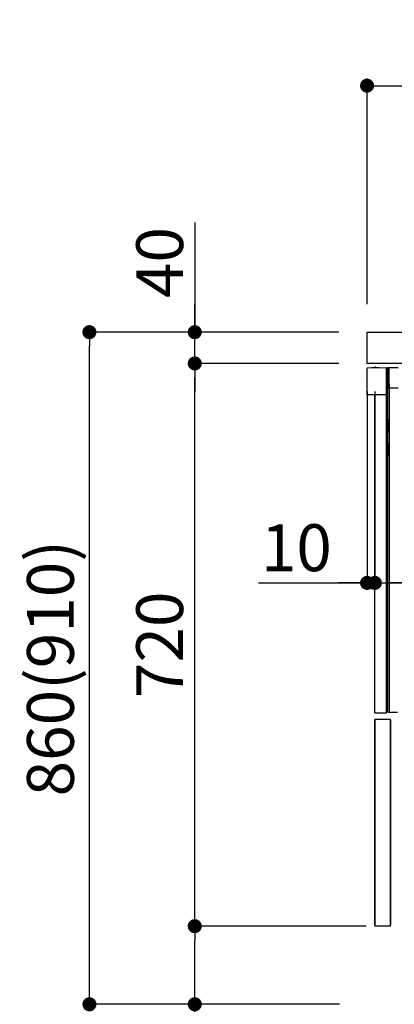
# Model space of a CAD drawing. Extents: x 0 to 26473, y -22053 to -13183.
# Drawn here: x 22189 to 22669, y -19873 to -18613 of the extents above; entities that cross this region are included whole.
import ezdxf

# ---------------------------------------------------------------- set-up
doc = ezdxf.new("R2010")
doc.units = 0
doc.header["$LTSCALE"] = 50
doc.header["$MEASUREMENT"] = 0
doc.linetypes.add('HIDDEN', pattern=[0.375, 0.25, -0.125])
doc.linetypes.add('PHANTOM', pattern=[2.5, 1.25, -0.25, 0.25, -0.25, 0.25, -0.25])
doc.layers.get('0').update_dxf_attribs({"linetype": 'CONTINUOUS'})
doc.layers.get('DEFPOINTS').update_dxf_attribs({"color": 146, "linetype": 'CONTINUOUS'})
for name, color, linetype in [('121-キャビネット（中）', 253, 'HIDDEN'), ('126-甲板', 2, 'CONTINUOUS'), ('150-機器', 8, 'CONTINUOUS'), ('166-寸法B', 11, 'CONTINUOUS')]:
    doc.layers.add(name, color=color, linetype=linetype)
doc.styles.add('KH001', font='txt')
doc.dimstyles.new('KH1xx030', dxfattribs={"dimscale": 30, "dimtxt": 2, "dimasz": 0.6, "dimexe": 0.3, "dimexo": 1.2, "dimgap": 0.5, "dimtad": 3, "dimdec": 1, "dimdsep": 46, "dimlunit": 6, "dimtxsty": 'KH001', "dimblk": 'DOT', "dimcen": 1, "dimdle": 1, "dimclrd": 256, "dimclre": 256, "dimclrt": 256, "dimadec": 0, "dimazin": 0, "dimtfac": 1, "dimtdec": 1, "dimtix": 1, "dimtmove": 2, "dimatfit": 3, "dimldrblk": 'CLOSEDBLANK', "dimfxl": 1, "dimtolj": 1, "dimtzin": 0, "dimlwd": -1, "dimlwe": -1, "dimarcsym": 0})

# ---------------------------------------------------------------- blocks, each defined once
blk = doc.blocks.new('RKW-404AM-SV_D')
at = {"layer": '150-機器', "color": 13, "linetype": 'Continuous'}
for p, q in [((-66, 449.5), (-41, 450)), ((-66, 415), (-66, 449.5)), ((-60.3, 449.7), (-50.3, 449.9)), ((-60.3, 449.7), (-60.3, 449.6)), ((-50.3, 449.9), (-50.3, 449.8)), ((-41, 415), (-41, 450)), ((-39.5, 9), (-39.5, 450)), ((-39.5, 450), (-37.5, 450)), ((-37.5, 429.5), (-37.5, 450)), ((-37.5, 450), (-26, 449.8)), ((-38.5, 424), (-38.5, 429.5)), ((-38.5, 429.5), (-37.5, 429.5)), ((-38.5, 429), (-37.5, 429)), ((-37.5, 429), (-37.5, 9)), ((-39.5, 424), (-38.5, 424)), ((-37.5, 424), (-26, 424)), ((-41, 415), (-66, 415)), ((-56, 8), (-56, 415)), ((-41, 8), (-41, 415)), ((-38.5, 383), (-39.5, 383)), ((-38.5, 367), (-38.5, 383)), ((-38.5, 367), (-39.5, 367)), ((-39.5, 353), (-38.5, 353)), ((-38.5, 337), (-38.5, 353)), ((-38.5, 337), (-39.5, 337)), ((-37.5, 297.4), (-37.5, 297.4)), ((-37.5, 292.5), (-37.5, 292.5)), ((-56, 8), (-41, 8)), ((-39.5, 9), (-27, 9))]:
    blk.add_line(p, q, dxfattribs=at)
at = {"layer": '150-機器', "color": 13, "linetype": 'PHANTOM'}
for p, q in [((-59.3, 449.7), (-59.3, 449.6)), ((-51.3, 449.8), (-51.3, 449.8))]:
    blk.add_line(p, q, dxfattribs=at)
at = {"layer": '150-機器', "color": 13, "linetype": 'Continuous'}
blk.add_arc((-55.3, 449.5), 0.813, 23.7499, 158.5101, dxfattribs=at)
blk = doc.blocks.new('_Dot')
at = {"color": 0, "linetype": 'ByBlock', "lineweight": -2}
blk.add_line((-0.5, 0), (-1, 0), dxfattribs=at)
at = {"color": 0, "linetype": 'ByBlock', "const_width": 0.5}
blk.add_lwpolyline([(-0.25, 0, 1), (0.25, 0, 1)], format="xyb", close=True, dxfattribs=at)
blk = doc.blocks.new('*D158')
at = {"layer": '166-寸法B', "linetype": 'ByBlock', "transparency": 16777216}
for p, q in [((22634.5, -19088.5), (22634.5, -19342.3)), ((22644.5, -19088.5), (22644.5, -19342.3)), ((22495.2, -19333.3), (22634.5, -19333.3)), ((22616.5, -19333.3), (22598.5, -19333.3)), ((22634.5, -19333.3), (22644.5, -19333.3)), ((22634.5, -19333.3), (22644.5, -19333.3)), ((22662.5, -19333.3), (22680.5, -19333.3))]:
    blk.add_line(p, q, dxfattribs=at)
at = {"layer": 'DEFPOINTS', "color": 0, "transparency": 16777216}
for p in [(22634.5, -19052.5), (22644.5, -19052.5), (22644.5, -19333.3)]:
    blk.add_point(p, dxfattribs=at)
at = {"layer": '166-寸法B', "transparency": 16777216, "xscale": 18, "yscale": 18, "zscale": 18}
blk.add_blockref('_Dot', (22634.5, -19333.3), dxfattribs=at)
at = {"layer": '166-寸法B', "transparency": 16777216, "xscale": 18, "yscale": 18, "zscale": 18, "rotation": 180}
blk.add_blockref('_Dot', (22644.5, -19333.3), dxfattribs=at)
at = {"layer": '166-寸法B', "transparency": 16777216, "insert": (22543.9, -19288.3), "char_height": 60, "attachment_point": 5, "style": 'KH001'}
blk.add_mtext('\\A1;10', dxfattribs=at)
blk = doc.blocks.new('_ClosedBlank')
at = {"color": 0, "linetype": 'ByBlock', "lineweight": -2}
for p, q in [((-1, 0.167), (0, 0)), ((-1, 0.167), (-1, -0.167)), ((0, 0), (-1, -0.167))]:
    blk.add_line(p, q, dxfattribs=at)
blk = doc.blocks.new('*D161')
at = {"layer": '166-寸法B', "transparency": 16777216}
for p, q in [((22644.5, -19088.5), (22644.5, -19342.3)), ((23284.5, -19088.5), (23284.5, -19342.3)), ((23266.5, -19333.3), (22662.5, -19333.3))]:
    blk.add_line(p, q, dxfattribs=at)
at = {"layer": 'DEFPOINTS', "color": 0, "transparency": 16777216}
for p in [(22644.5, -19052.5), (23284.5, -19052.5), (22644.5, -19333.3)]:
    blk.add_point(p, dxfattribs=at)
at = {"layer": '166-寸法B', "transparency": 16777216, "xscale": 18, "yscale": 18, "zscale": 18, "rotation": 180}
blk.add_blockref('_Dot', (22644.5, -19333.3), dxfattribs=at)
at = {"layer": '166-寸法B', "transparency": 16777216, "xscale": 18, "yscale": 18, "zscale": 18}
blk.add_blockref('_Dot', (23284.5, -19333.3), dxfattribs=at)
at = {"layer": '166-寸法B', "transparency": 16777216, "insert": (22964.5, -19288.3), "char_height": 60, "attachment_point": 5, "style": 'KH001'}
blk.add_mtext('\\A1;640', dxfattribs=at)
blk = doc.blocks.new('*D164')
at = {"layer": '166-寸法B', "transparency": 16777216}
for p, q in [((22634.5, -18976.5), (22634.5, -18688.1)), ((23434.5, -18754.5), (23434.5, -18688.1)), ((22652.5, -18697.1), (23416.5, -18697.1))]:
    blk.add_line(p, q, dxfattribs=at)
at = {"layer": 'DEFPOINTS', "color": 0, "transparency": 16777216}
for p in [(23434.5, -18697.1), (23434.5, -18790.5), (22634.5, -19012.5)]:
    blk.add_point(p, dxfattribs=at)
at = {"layer": '166-寸法B', "transparency": 16777216, "xscale": 18, "yscale": 18, "zscale": 18, "rotation": 180}
blk.add_blockref('_Dot', (22634.5, -18697.1), dxfattribs=at)
at = {"layer": '166-寸法B', "transparency": 16777216, "xscale": 18, "yscale": 18, "zscale": 18}
blk.add_blockref('_Dot', (23434.5, -18697.1), dxfattribs=at)
at = {"layer": '166-寸法B', "transparency": 16777216, "insert": (23034.5, -18652.1), "char_height": 60, "attachment_point": 5, "style": 'KH001'}
blk.add_mtext('\\A1;800', dxfattribs=at)
blk = doc.blocks.new('*D165')
at = {"layer": '166-寸法B', "transparency": 16777216}
for p, q in [((22598.5, -19012.5), (22269.7, -19012.5)), ((22278.7, -19854.5), (22278.7, -19030.5)), ((22599, -19872.5), (22269.7, -19872.5))]:
    blk.add_line(p, q, dxfattribs=at)
at = {"layer": 'DEFPOINTS', "color": 0, "transparency": 16777216}
for p in [(22278.7, -19012.5), (22634.5, -19012.5), (22635, -19872.5)]:
    blk.add_point(p, dxfattribs=at)
at = {"layer": '166-寸法B', "transparency": 16777216, "xscale": 18, "yscale": 18, "zscale": 18}
for p, rotation in [((22278.7, -19012.5), 90), ((22278.7, -19872.5), 270)]:
    blk.add_blockref('_Dot', p, dxfattribs=dict(at, rotation=rotation))
at = {"layer": '166-寸法B', "transparency": 16777216, "insert": (22228.7, -19442.5), "char_height": 60, "attachment_point": 5, "rotation": 90, "style": 'KH001'}
blk.add_mtext('\\A1;860(910)', dxfattribs=at)
blk = doc.blocks.new('*D166')
at = {"layer": '166-寸法B', "transparency": 16777216}
for p, q in [((22633.5, -19772.5), (22404.7, -19772.5)), ((22413.7, -19854.5), (22413.7, -19790.5)), ((22599, -19872.5), (22404.7, -19872.5)), ((22413.7, -20210.8), (22413.7, -19872.5))]:
    blk.add_line(p, q, dxfattribs=at)
at = {"layer": 'DEFPOINTS', "color": 0, "transparency": 16777216}
for p in [(22413.7, -19772.5), (22669.5, -19772.5), (22635, -19872.5)]:
    blk.add_point(p, dxfattribs=at)
at = {"layer": '166-寸法B', "transparency": 16777216, "xscale": 18, "yscale": 18, "zscale": 18}
for p, rotation in [((22413.7, -19772.5), 90), ((22413.7, -19872.5), 270)]:
    blk.add_blockref('_Dot', p, dxfattribs=dict(at, rotation=rotation))
at = {"layer": '166-寸法B', "transparency": 16777216, "insert": (22363.7, -20052.8), "char_height": 60, "attachment_point": 5, "rotation": 90, "style": 'KH001'}
blk.add_mtext('\\A1;100(150)', dxfattribs=at)
blk = doc.blocks.new('*D167')
at = {"layer": '166-寸法B', "transparency": 16777216}
for p, q in [((22598.5, -19052.5), (22404.7, -19052.5)), ((22413.7, -19754.5), (22413.7, -19070.5)), ((22633.5, -19772.5), (22404.7, -19772.5))]:
    blk.add_line(p, q, dxfattribs=at)
at = {"layer": 'DEFPOINTS', "color": 0, "transparency": 16777216}
for p in [(22413.7, -19052.5), (22634.5, -19052.5), (22669.5, -19772.5)]:
    blk.add_point(p, dxfattribs=at)
at = {"layer": '166-寸法B', "transparency": 16777216, "xscale": 18, "yscale": 18, "zscale": 18}
for p, rotation in [((22413.7, -19052.5), 90), ((22413.7, -19772.5), 270)]:
    blk.add_blockref('_Dot', p, dxfattribs=dict(at, rotation=rotation))
at = {"layer": '166-寸法B', "transparency": 16777216, "insert": (22368.7, -19412.5), "char_height": 60, "attachment_point": 5, "rotation": 90, "style": 'KH001'}
blk.add_mtext('\\A1;720', dxfattribs=at)
blk = doc.blocks.new('*D168')
at = {"layer": '166-寸法B', "transparency": 16777216}
for p, q in [((22413.7, -18872.2), (22413.7, -19012.5)), ((22413.7, -18994.5), (22413.7, -18976.5)), ((22598.5, -19012.5), (22404.7, -19012.5)), ((22413.7, -19052.5), (22413.7, -19012.5)), ((22413.7, -19052.5), (22413.7, -19012.5)), ((22598.5, -19052.5), (22404.7, -19052.5)), ((22413.7, -19070.5), (22413.7, -19088.5))]:
    blk.add_line(p, q, dxfattribs=at)
at = {"layer": 'DEFPOINTS', "color": 0, "transparency": 16777216}
for p in [(22413.7, -19012.5), (22634.5, -19012.5), (22634.5, -19052.5)]:
    blk.add_point(p, dxfattribs=at)
at = {"layer": '166-寸法B', "transparency": 16777216, "xscale": 18, "yscale": 18, "zscale": 18}
for p, rotation in [((22413.7, -19012.5), 270), ((22413.7, -19052.5), 90)]:
    blk.add_blockref('_Dot', p, dxfattribs=dict(at, rotation=rotation))
at = {"layer": '166-寸法B', "transparency": 16777216, "insert": (22368.7, -18923.4), "char_height": 60, "attachment_point": 5, "rotation": 90, "style": 'KH001'}
blk.add_mtext('\\A1;40', dxfattribs=at)

msp = doc.modelspace()

# ---------------------------------------------------------------- linework, layer by layer
at = {"layer": '121-キャビネット（中）', "linetype": 'Continuous'}
for p, q in [((22644.46, -19507.51), (22644.46, -19772.51)), ((22644.46, -19507.51), (22664.46, -19507.51)), ((22644.46, -19771.01), (22644.46, -19509.01)), ((22664.46, -19772.51), (22664.46, -19507.51)), ((22664.46, -19509.01), (22664.46, -19771.01)), ((22664.46, -19772.51), (22644.46, -19772.51))]:
    msp.add_line(p, q, dxfattribs=at)
at = {"layer": '126-甲板'}
msp.add_lwpolyline([(22634.46, -19012.51), (23434.46, -19012.51), (23434.46, -19052.51), (22634.46, -19052.51)], close=True, dxfattribs=at)

# ---------------------------------------------------------------- block references
at = {"layer": '150-機器'}
msp.add_blockref('RKW-404AM-SV_D', (22700.46, -19507.51), dxfattribs=at)

# ---------------------------------------------------------------- dimensions: what is measured, and where the dimension line sits
at = {"layer": '166-寸法B'}
for base, p1, p2, picture, middle in [((23434.46, -18697.05), (22634.46, -19012.51), (23434.46, -18790.49), '*D164', (23034.46, -18652.05)), ((22644.46, -19333.32), (23284.46, -19052.51), (22644.46, -19052.51), '*D161', (22964.46, -19288.32))]:
    dim = msp.add_linear_dim(base=base, p1=p1, p2=p2, dimstyle='KH1xx030', dxfattribs=at)
    dim.commit()
    dim.dimension.update_dxf_attribs({"geometry": picture, "text_midpoint": middle})
for base, p1, p2, override, picture, middle in [((22413.69, -19012.51), (22634.46, -19052.51), (22634.46, -19012.51), {"dimtmove": 1}, '*D168', (22426.6, -18923.41)), ((22413.69, -19772.51), (22634.98, -19872.51), (22669.46, -19772.51), {"dimpost": '(150)', "dimtmove": 1}, '*D166', (22454.75, -20052.84))]:
    dim = msp.add_linear_dim(base=base, p1=p1, p2=p2, angle=90, dimstyle='KH1xx030', override=override, dxfattribs=at)
    dim.commit()
    dim.dimension.update_dxf_attribs({"geometry": picture, "text_midpoint": middle, "dimtype": 128})
dim = msp.add_linear_dim(base=(22278.69, -19012.51), p1=(22634.98, -19872.51), p2=(22634.46, -19012.51), angle=90, dimstyle='KH1xx030', override={"dimpost": '(910)'}, dxfattribs=at)
dim.commit()
dim.dimension.update_dxf_attribs({"geometry": '*D165', "text_midpoint": (22228.66, -19442.51)})
dim = msp.add_linear_dim(base=(22413.69, -19052.51), p1=(22669.46, -19772.51), p2=(22634.46, -19052.51), angle=90, dimstyle='KH1xx030', dxfattribs=at)
dim.commit()
dim.dimension.update_dxf_attribs({"geometry": '*D167', "text_midpoint": (22368.69, -19412.51)})
dim = msp.add_linear_dim(base=(22644.46, -19333.32), p1=(22634.46, -19052.51), p2=(22644.46, -19052.51), dimstyle='KH1xx030', override={"dimtmove": 1, "dimfxl": 0.5, "dimarcsym": 1}, dxfattribs=at)
dim.commit()
dim.dimension.update_dxf_attribs({"geometry": '*D158', "text_midpoint": (22543.9, -19307.55), "dimtype": 128})

doc.saveas('drawing.dxf')
